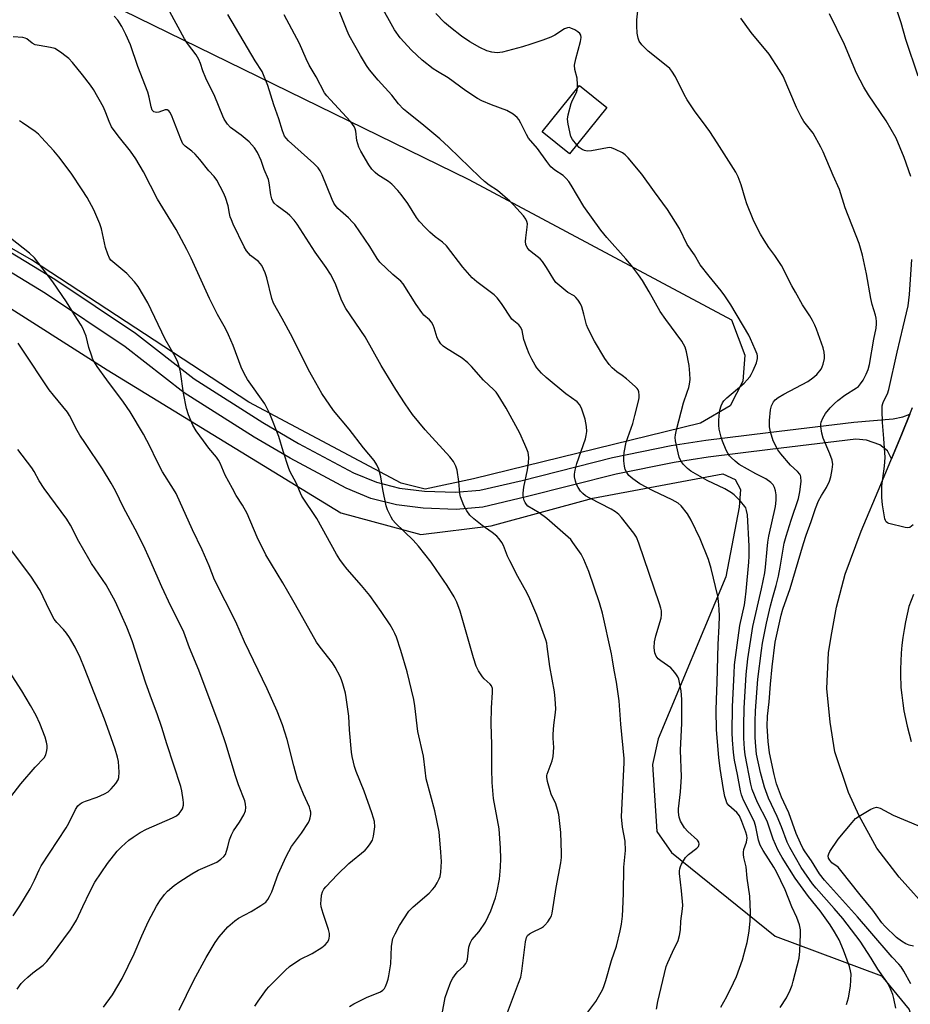
# Model space of a CAD drawing. Units: inches. Extents: x 1249770 to 1255770, y 581451 to 585451.
# Drawn here: x 1250081 to 1250376, y 582033 to 582359 of the extents above; entities that cross this region are included whole.
import ezdxf

# ---------------------------------------------------------------- set-up
doc = ezdxf.new("R2010")
doc.units = ezdxf.units.IN
doc.header["$MEASUREMENT"] = 0
for name, color, linetype in [('BLDG-Footprint', 5, 'Continuous'), ('NTRL-Pasture Land', 2, 'Continuous'), ('TRANS-Driveway', 251, 'Continuous'), ('TRANS-Road', 130, 'Continuous'), ('Undefined', 1, 'Continuous')]:
    doc.layers.add(name, color=color, linetype=linetype)

msp = doc.modelspace()

# ---------------------------------------------------------------- linework, layer by layer
at = {"layer": 'BLDG-Footprint', "elevation": 743.58}
msp.add_lwpolyline([(1250275.38, 582329.75), (1250262.97, 582314.38), (1250253.96, 582321.65), (1250266.38, 582337.03)], close=True, dxfattribs=at)
at = {"layer": 'NTRL-Pasture Land'}
for points in [[(1250095.16, 582371.82), (1250229.71, 582305.95), (1250316.71, 582259.51), (1250321.13, 582247.79), (1250320.38, 582239.21), (1250316.27, 582231), (1250306.37, 582225.32), (1250231.24, 582206.85), (1250215.24, 582203.42), (1250207.3, 582205.38), (1250156.8, 582232.23), (1250084.84, 582279.35), (1250059.76, 582293.69)], [(1250071.82, 582267.09), (1250109.89, 582242.98), (1250187.27, 582195.57), (1250213.74, 582188.42), (1250237.1, 582191.33), (1250270.77, 582200.41), (1250313.83, 582208.54), (1250317.9, 582206.64), (1250319.68, 582203.34), (1250319.19, 582197.42), (1250314.74, 582174.38), (1250292.39, 582120.85), (1250290.47, 582112.29), (1250291.91, 582090.08), (1250296.82, 582083.21), (1250331.1, 582055.48), (1250366.32, 582042.41), (1250375.45, 582031.18), (1250379.53, 582017.16)]]:
    msp.add_lwpolyline(points, dxfattribs=at)
at = {"layer": 'TRANS-Driveway'}
msp.add_lwpolyline([(1250075.32, 582283.43), (1250092.56, 582272.97), (1250119.25, 582255.08), (1250138.71, 582239.97), (1250161.5, 582225.46), (1250173.33, 582218.59), (1250191.48, 582208.83), (1250199.06, 582205.7), (1250206.74, 582203.78), (1250215.03, 582202.77), (1250225.29, 582202.41), (1250233.38, 582203.12), (1250247.33, 582206.35), (1250277.25, 582213.93), (1250296.71, 582217.83), (1250308.13, 582219.65), (1250328.81, 582222.23), (1250357.16, 582225.61), (1250370.26, 582226.71), (1250373.45, 582227.32), (1250375.7, 582228.28), (1250372.97, 582221.44), (1250369.65, 582213.51), (1250368.37, 582216.12), (1250365.74, 582218.09), (1250361.39, 582219.61), (1250357.83, 582219.99), (1250329.49, 582216.61), (1250308.93, 582214.05), (1250297.71, 582212.26), (1250278.5, 582208.42), (1250248.66, 582200.86), (1250234.27, 582197.52), (1250225.44, 582196.74), (1250214.59, 582197.12), (1250205.71, 582198.2), (1250197.28, 582200.31), (1250189.05, 582203.71), (1250170.57, 582213.65), (1250158.56, 582220.63), (1250135.45, 582235.33), (1250115.93, 582250.49), (1250089.52, 582268.2), (1250072.42, 582278.58)], dxfattribs=at)
at = {"layer": 'TRANS-Road'}
for points in [[(1250382.72, 582063.35), (1250372.17, 582075.06), (1250364.76, 582084.61), (1250358.95, 582095.28), (1250355.47, 582103), (1250350.94, 582116.47), (1250349.34, 582126.36), (1250348.21, 582137.48), (1250348.76, 582149.27), (1250349.71, 582154.7), (1250351.39, 582164.38), (1250354.31, 582175.34), (1250359.57, 582189.52), (1250366.09, 582205), (1250369.65, 582213.51), (1250372.97, 582221.44), (1250375.7, 582228.28), (1250376.56, 582230.45)], [(1250376.89, 582168.55), (1250375.44, 582164.64), (1250374.81, 582162.09), (1250374.27, 582159.53), (1250373.8, 582156.95), (1250373.41, 582154.36), (1250373.1, 582151.76), (1250372.87, 582149.14), (1250372.72, 582146.53), (1250372.64, 582143.91), (1250372.65, 582141.28), (1250372.74, 582138.66), (1250372.78, 582137.82), (1250373.03, 582135.22), (1250373.36, 582132.63), (1250373.76, 582130.05), (1250374.25, 582127.49), (1250374.81, 582124.94), (1250375.45, 582122.41), (1250376.17, 582119.9)]]:
    msp.add_lwpolyline(points, dxfattribs=at)
at = {"layer": 'Undefined'}
for points, elevation in [([(1250332.8, 582031.86), (1250334.89, 582035.06), (1250336.08, 582037.66), (1250336.71, 582039.25), (1250337.14, 582040.64), (1250339.05, 582048.26), (1250339.26, 582050.57), (1250339.49, 582056.11), (1250339.48, 582057.56), (1250339.14, 582059.24), (1250338.36, 582061.71), (1250336.66, 582065.23), (1250334.44, 582070.86), (1250331.53, 582076.81), (1250330.65, 582078.32), (1250327.13, 582083.79), (1250326.15, 582085.58), (1250325.58, 582087.26), (1250324.72, 582091.65), (1250324.27, 582093.25), (1250323.64, 582094.69), (1250320.63, 582100.51), (1250319.99, 582102.24), (1250319.66, 582103.62), (1250318.66, 582108.94), (1250317.67, 582113.69), (1250317.35, 582116.31), (1250317.01, 582120.44), (1250316.93, 582122.81), (1250317.04, 582131.47), (1250317.5, 582142.4), (1250317.71, 582145.34), (1250319.48, 582158.26), (1250320.95, 582165.16), (1250321.22, 582166.85), (1250321.55, 582169.67), (1250322.38, 582179.26), (1250322.47, 582181.29), (1250322.48, 582184.58), (1250321.97, 582194.99), (1250321.68, 582196.41), (1250321.39, 582197.21), (1250321.11, 582197.71), (1250319.63, 582199.48), (1250317.58, 582201.53), (1250316.65, 582202.18), (1250314.44, 582203.49), (1250308.65, 582206.3), (1250303.15, 582209.43), (1250302.07, 582210.31), (1250300.71, 582211.7), (1250299.94, 582212.82), (1250299.34, 582214.04), (1250298.96, 582215.42), (1250298.18, 582219.41), (1250298.05, 582220.55), (1250298.09, 582221.4), (1250298.46, 582223.12), (1250300.74, 582232), (1250302.02, 582235.49), (1250302.52, 582237.08), (1250302.74, 582238.15), (1250302.93, 582239.75), (1250302.88, 582241.75), (1250302.63, 582244.32), (1250301.76, 582248.91), (1250301.32, 582250.4), (1250300.81, 582251.46), (1250300.2, 582252.45), (1250294.89, 582259.61), (1250293.08, 582262.22), (1250289.43, 582268.76), (1250287.15, 582272.48), (1250285.83, 582274.38), (1250283.57, 582277.41), (1250281.7, 582279.7), (1250275.38, 582286.74), (1250273.38, 582289.11), (1250267.8, 582297.02), (1250263.62, 582304.02), (1250262.8, 582305.23), (1250261.88, 582306.29), (1250260.88, 582307.27), (1250258.21, 582309), (1250256.88, 582310.13), (1250255.47, 582311.92), (1250252.39, 582316.17), (1250249.48, 582319.57), (1250248.75, 582320.77), (1250246.95, 582324.6), (1250246.24, 582325.83), (1250245.74, 582326.49), (1250244.35, 582327.58), (1250242.29, 582328.79), (1250237.18, 582330.59), (1250234.04, 582331.97), (1250232.51, 582332.74), (1250228.64, 582335.24), (1250222.81, 582339.54), (1250219.3, 582341.61), (1250217.92, 582342.53), (1250214.25, 582345.38), (1250210.69, 582348.77), (1250206.94, 582352.78), (1250205.11, 582355.43), (1250200.25, 582364.19)], 742), ([(1250371.06, 582031.67), (1250370.42, 582034.87), (1250370.05, 582036.18), (1250369.55, 582037.52), (1250368.95, 582038.85), (1250368.15, 582040.36), (1250365.18, 582044.62), (1250362.92, 582048.25), (1250359.23, 582053.82), (1250353.52, 582061.34), (1250350.68, 582064.67), (1250344.71, 582071.35), (1250343.48, 582072.83), (1250339.7, 582078.27), (1250335.99, 582084.79), (1250335.12, 582086.61), (1250333.21, 582091.62), (1250331.78, 582095.05), (1250328.93, 582101.18), (1250327.64, 582104.76), (1250326.27, 582109.69), (1250325, 582115.76), (1250324.69, 582118.26), (1250324.56, 582121.28), (1250324.48, 582126.54), (1250324.62, 582130.08), (1250325.44, 582140.57), (1250326.55, 582150.07), (1250326.91, 582152.49), (1250328.26, 582159.11), (1250329.59, 582164.8), (1250330.33, 582167.66), (1250331.5, 582171.58), (1250332.23, 582174.68), (1250332.8, 582177.61), (1250334.11, 582185.55), (1250334.75, 582187.84), (1250336.46, 582193.2), (1250338.88, 582200.31), (1250339.31, 582202.57), (1250339.69, 582206.01), (1250339.66, 582207.46), (1250339.52, 582207.98), (1250339.28, 582208.45), (1250338.55, 582209.27), (1250336.24, 582211.39), (1250333.03, 582215.07), (1250332.06, 582216.47), (1250330.51, 582219.47), (1250329.55, 582222.44), (1250329.26, 582224.11), (1250329.26, 582226.15), (1250329.54, 582229.66), (1250329.97, 582231.04), (1250330.62, 582232.32), (1250331.18, 582232.99), (1250332.08, 582233.74), (1250334.02, 582234.92), (1250341.96, 582239.1), (1250343.65, 582240.23), (1250344.96, 582241.36), (1250346.31, 582243.2), (1250346.7, 582243.96), (1250346.99, 582244.76), (1250347.44, 582246.68), (1250347.46, 582247.56), (1250347.34, 582248.74), (1250346.98, 582250.17), (1250344.87, 582256.34), (1250344.3, 582257.7), (1250343.48, 582259.28), (1250342.63, 582260.75), (1250340.2, 582264.49), (1250337.81, 582268.64), (1250336.68, 582270.69), (1250333.25, 582277.41), (1250331.06, 582280.75), (1250329.08, 582283.41), (1250327.48, 582285.81), (1250326.28, 582287.79), (1250324.73, 582290.82), (1250323.89, 582292.66), (1250321.8, 582297.89), (1250321.23, 582299.58), (1250319.92, 582304.19), (1250318.91, 582306.77), (1250318.13, 582308.3), (1250311.9, 582318.11), (1250309.46, 582321.78), (1250308.27, 582323.47), (1250304.43, 582328.62), (1250301.98, 582332.24), (1250300.98, 582334.02), (1250298.17, 582339.86), (1250296.96, 582341.79), (1250296.25, 582342.66), (1250295.6, 582343.26), (1250289.06, 582348.37), (1250287, 582350.54), (1250286.14, 582351.72), (1250285.77, 582352.73), (1250285.47, 582354.33), (1250285.36, 582356.78), (1250285.36, 582358.77), (1250285.87, 582363.77)], 746), ([(1250242.47, 582030.2), (1250246.18, 582039.9), (1250246.87, 582041.96), (1250247.27, 582043.94), (1250248.46, 582053.63), (1250248.76, 582055.03), (1250249.15, 582055.73), (1250249.75, 582056.28), (1250250.76, 582056.86), (1250253.7, 582058.27), (1250254.45, 582058.72), (1250254.9, 582059.09), (1250255.84, 582060.22), (1250256.66, 582061.46), (1250257.02, 582062.25), (1250257.24, 582063.08), (1250258.64, 582071.61), (1250260.19, 582079.76), (1250260.39, 582081.53), (1250260.42, 582083), (1250260.17, 582089.77), (1250259.49, 582095.72), (1250259.07, 582097.38), (1250258.48, 582099.27), (1250257, 582102.48), (1250256.59, 582103.58), (1250255.79, 582106.69), (1250255.54, 582108.09), (1250255.54, 582108.65), (1250255.64, 582109.16), (1250257.29, 582113.56), (1250257.6, 582114.97), (1250257.81, 582117.93), (1250257.6, 582120.97), (1250257.61, 582122.39), (1250257.87, 582125.29), (1250258.42, 582129.56), (1250258.49, 582130.71), (1250258.31, 582133.99), (1250258.08, 582136.36), (1250256.55, 582144.71), (1250255.68, 582151.32), (1250255.48, 582152.41), (1250255.16, 582153.55), (1250252.19, 582161.78), (1250249.86, 582167.14), (1250248.97, 582168.96), (1250245.92, 582174.53), (1250243.29, 582179.73), (1250242.54, 582181.3), (1250241.12, 582184.78), (1250240.6, 582185.81), (1250239.74, 582187), (1250238.96, 582187.84), (1250237.45, 582189.04), (1250234.13, 582191.4), (1250231.37, 582193.63), (1250230.07, 582194.83), (1250229.02, 582196.21), (1250227.99, 582198.04), (1250226.94, 582200.93), (1250226.71, 582202.03), (1250226.36, 582206), (1250225.79, 582209.72), (1250225.41, 582211.09), (1250224.59, 582212.59), (1250223.37, 582214.17), (1250215.2, 582223.02), (1250211.06, 582228.19), (1250208.62, 582231.69), (1250205.56, 582236.38), (1250200.69, 582244.37), (1250195.36, 582253.84), (1250188.94, 582263.19), (1250187.68, 582265.77), (1250185.41, 582271.57), (1250183.9, 582274.57), (1250182.47, 582276.74), (1250178.84, 582281.9), (1250172.88, 582291.09), (1250171.8, 582292.49), (1250170.42, 582294), (1250169.54, 582294.75), (1250166.26, 582297.17), (1250165.27, 582298.12), (1250164.79, 582298.77), (1250164.47, 582299.5), (1250164.14, 582300.81), (1250163.56, 582304.84), (1250163.33, 582305.97), (1250161.89, 582309.2), (1250160.91, 582312.21), (1250159.71, 582314.9), (1250158.69, 582316.36), (1250156.94, 582318.4), (1250154.34, 582320.59), (1250150.79, 582323.14), (1250149.81, 582324.2), (1250148.65, 582325.86), (1250148.18, 582326.84), (1250145.59, 582333.43), (1250142.56, 582339.44), (1250141.64, 582341.83), (1250140.88, 582344.28), (1250140.27, 582345.62), (1250139.39, 582347.17), (1250136.55, 582350.95), (1250135.55, 582352.49), (1250130.62, 582361.45)], 734), ([(1250268.44, 582029.4), (1250271.75, 582033.85), (1250272.68, 582035.36), (1250273.93, 582037.73), (1250274.4, 582038.82), (1250275.09, 582040.78), (1250276.94, 582047.44), (1250278.58, 582052.18), (1250279.82, 582057.21), (1250280.22, 582059.48), (1250280.52, 582062.06), (1250280.67, 582064.38), (1250280.93, 582069.61), (1250281.07, 582078.28), (1250281.54, 582083.79), (1250281.46, 582086.9), (1250280.6, 582091.55), (1250280.27, 582095.03), (1250281.07, 582110.8), (1250281.12, 582112.89), (1250281.08, 582114.34), (1250280, 582125.67), (1250279.43, 582133.34), (1250278.6, 582139.57), (1250277.79, 582143.51), (1250277.28, 582146.96), (1250276.91, 582148.91), (1250273.9, 582162.39), (1250272.94, 582165.8), (1250269.4, 582176.14), (1250267.77, 582180.11), (1250266.86, 582181.91), (1250264.17, 582185.81), (1250263.44, 582186.73), (1250262.59, 582187.57), (1250255.55, 582193.72), (1250253, 582195.65), (1250249.28, 582197.85), (1250248.73, 582198.34), (1250248.31, 582198.98), (1250248, 582199.73), (1250247.78, 582200.53), (1250247.7, 582201.34), (1250247.72, 582202.16), (1250247.95, 582204.09), (1250249.13, 582209.83), (1250249.48, 582212.17), (1250249.53, 582213.89), (1250249.3, 582215.54), (1250248.93, 582216.62), (1250248.26, 582218.22), (1250246.53, 582221.92), (1250242.05, 582230.27), (1250239.42, 582234.53), (1250238.73, 582235.48), (1250237.94, 582236.36), (1250234.5, 582239.56), (1250230.59, 582244.04), (1250229.38, 582245.25), (1250227.46, 582246.8), (1250221.91, 582250.21), (1250221.21, 582250.75), (1250220.43, 582251.57), (1250219.59, 582252.72), (1250219.2, 582253.47), (1250218.19, 582256.88), (1250217.87, 582257.67), (1250217.34, 582258.65), (1250216.66, 582259.52), (1250214.84, 582261.02), (1250214.07, 582261.89), (1250212.25, 582264.6), (1250207.97, 582271.37), (1250207.18, 582272.23), (1250204.5, 582274.5), (1250200.26, 582278.54), (1250199.38, 582279.72), (1250196.9, 582283.69), (1250191.91, 582290.98), (1250191.17, 582291.83), (1250189.79, 582293.19), (1250186.32, 582296.3), (1250185.38, 582297.41), (1250184.97, 582298.11), (1250184.42, 582299.3), (1250181.17, 582307.47), (1250180.48, 582308.77), (1250179.83, 582309.75), (1250178.4, 582311.23), (1250170.02, 582318.72), (1250169.2, 582319.55), (1250168.69, 582320.27), (1250167.95, 582322.06), (1250166.82, 582325.97), (1250165.07, 582330.59), (1250163.11, 582337.02), (1250161.21, 582341.7), (1250158.95, 582345.2), (1250149.93, 582360.51)], 736), ([(1250291.79, 582031.35), (1250292.31, 582033.87), (1250295.07, 582045.44), (1250295.58, 582046.79), (1250297.12, 582050.19), (1250299.06, 582054.04), (1250299.49, 582055.67), (1250299.75, 582057.64), (1250299.89, 582060.42), (1250300.47, 582064.53), (1250300.55, 582065.71), (1250300.16, 582070.45), (1250299.46, 582076.23), (1250299.43, 582077.08), (1250299.51, 582077.77), (1250299.76, 582078.5), (1250300.14, 582079.28), (1250301.49, 582081.53), (1250302.47, 582082.51), (1250305.18, 582084.6), (1250305.71, 582085.21), (1250305.97, 582085.9), (1250305.87, 582086.64), (1250305.45, 582087.3), (1250302.26, 582090.11), (1250301.14, 582091.37), (1250299.81, 582093.59), (1250299.38, 582094.9), (1250299.16, 582096.53), (1250299.16, 582097.67), (1250299.81, 582103.29), (1250300.12, 582108.27), (1250299.77, 582117.06), (1250300.18, 582126.02), (1250300.27, 582130.12), (1250300.23, 582133.79), (1250300, 582136.66), (1250299.6, 582138.92), (1250299.2, 582140.58), (1250298.88, 582141.36), (1250298.27, 582142.32), (1250297.4, 582143.45), (1250296.6, 582144.27), (1250293.28, 582146.57), (1250292.38, 582147.28), (1250291.69, 582148.19), (1250291.23, 582149.26), (1250291.05, 582150.93), (1250291.17, 582152.92), (1250291.61, 582154.91), (1250293.36, 582160.7), (1250293.52, 582161.81), (1250293.46, 582163.19), (1250293.29, 582164.03), (1250292.85, 582165.43), (1250285.93, 582185.6), (1250285.19, 582187.49), (1250284.38, 582188.91), (1250280.29, 582194.02), (1250279.32, 582195.06), (1250278.27, 582195.92), (1250276.77, 582196.82), (1250269.72, 582200.4), (1250268.3, 582201.27), (1250267.44, 582201.95), (1250266.69, 582202.79), (1250265.86, 582203.93), (1250265.32, 582204.93), (1250264.97, 582206.04), (1250264.69, 582207.48), (1250264.68, 582208.34), (1250264.87, 582209.74), (1250265.49, 582211.96), (1250268.32, 582220.14), (1250268.57, 582221.19), (1250268.74, 582222.53), (1250268.66, 582224.18), (1250268.23, 582226.65), (1250267.01, 582230.21), (1250266.39, 582231.48), (1250265.52, 582232.38), (1250261.81, 582234.98), (1250255.28, 582240.4), (1250253.8, 582241.81), (1250252.23, 582243.54), (1250251.6, 582244.48), (1250250.54, 582246.47), (1250249.66, 582248.26), (1250248.84, 582250.16), (1250247.93, 582252.96), (1250247.33, 582255.98), (1250246.92, 582256.96), (1250246.26, 582257.79), (1250244.54, 582259.11), (1250243.95, 582259.72), (1250240.53, 582264.85), (1250239.1, 582266.76), (1250238.04, 582267.76), (1250232.33, 582272.06), (1250230.76, 582273.41), (1250227.68, 582276.91), (1250222.25, 582283.99), (1250220.92, 582285.19), (1250218.57, 582286.95), (1250216.77, 582288.48), (1250215.3, 582289.9), (1250213.31, 582292.01), (1250212.32, 582293.39), (1250209.51, 582297.98), (1250207.29, 582300.98), (1250206.18, 582302.3), (1250204.15, 582304.34), (1250203.07, 582305.3), (1250199.55, 582307.5), (1250198.64, 582308.19), (1250197.57, 582309.37), (1250196.62, 582310.8), (1250193.88, 582315.25), (1250193.24, 582316.57), (1250192.58, 582318.85), (1250192.25, 582321.93), (1250192.03, 582322.7), (1250191.71, 582323.41), (1250191.16, 582324.28), (1250190.47, 582325.12), (1250183.83, 582332.31), (1250182.65, 582333.64), (1250181.94, 582334.57), (1250179.18, 582339.91), (1250176.83, 582343.72), (1250175.82, 582345.87), (1250173.62, 582350.92), (1250168.52, 582360.46)], 738), ([(1250313.1, 582031.96), (1250315.15, 582035.47), (1250317.38, 582039.99), (1250318.28, 582042.16), (1250320.32, 582047.63), (1250321.36, 582051.36), (1250321.84, 582053.38), (1250322.5, 582057.17), (1250322.88, 582060.59), (1250322.97, 582063.35), (1250322.7, 582068.74), (1250321.82, 582074.66), (1250321.53, 582078.45), (1250320.74, 582081.49), (1250320.6, 582082.55), (1250320.62, 582083.33), (1250320.77, 582084.14), (1250321.59, 582086.57), (1250321.8, 582087.38), (1250321.85, 582087.95), (1250321.75, 582088.79), (1250321.43, 582089.89), (1250320.11, 582093.44), (1250319.27, 582095.27), (1250318.4, 582096.4), (1250315.82, 582098.73), (1250315.17, 582099.64), (1250314.85, 582100.39), (1250314.49, 582101.74), (1250314.05, 582104.01), (1250312.97, 582110.99), (1250312.5, 582114.59), (1250311.71, 582123.79), (1250311.61, 582130.32), (1250311.67, 582133.66), (1250311.94, 582139.58), (1250312.24, 582152.01), (1250312.62, 582158.22), (1250312.66, 582161.44), (1250312.59, 582163.75), (1250312.39, 582166.35), (1250312.11, 582168.07), (1250309.94, 582177.18), (1250309.08, 582180.19), (1250306.33, 582187.02), (1250303.29, 582193.22), (1250302.14, 582195.23), (1250300.03, 582197.94), (1250298.96, 582198.83), (1250297.01, 582199.95), (1250290.68, 582202.84), (1250286.26, 582205.16), (1250283.99, 582206.87), (1250282.72, 582207.99), (1250282.02, 582208.91), (1250281.49, 582209.94), (1250281.21, 582211.05), (1250281.04, 582212.76), (1250280.99, 582214.19), (1250281.12, 582215.62), (1250281.78, 582218.95), (1250283.95, 582225.13), (1250284.69, 582227.78), (1250285.84, 582232.53), (1250286.07, 582233.67), (1250286.12, 582234.52), (1250285.98, 582235.6), (1250285.71, 582236.35), (1250285.39, 582236.8), (1250284.78, 582237.43), (1250281.87, 582239.95), (1250280.49, 582241.06), (1250278.7, 582242.29), (1250277.12, 582243.59), (1250276.19, 582244.64), (1250274.71, 582246.67), (1250271.31, 582252.4), (1250269.19, 582256.48), (1250268.69, 582257.8), (1250267.81, 582261.35), (1250267.09, 582263.77), (1250266.67, 582264.8), (1250265.89, 582265.97), (1250265.17, 582266.84), (1250264.56, 582267.41), (1250262.51, 582268.56), (1250261.8, 582269.04), (1250259.78, 582270.7), (1250258.5, 582271.87), (1250257.8, 582272.77), (1250255.41, 582276.83), (1250254.09, 582278.81), (1250253.27, 582279.63), (1250250.28, 582281.97), (1250249.69, 582282.58), (1250249.03, 582283.45), (1250248.59, 582284.41), (1250248.47, 582285.45), (1250248.55, 582286.59), (1250249.06, 582290.1), (1250249.08, 582291.25), (1250248.9, 582292.03), (1250248.6, 582292.77), (1250247.8, 582293.92), (1250244.53, 582297.56), (1250243.27, 582298.78), (1250239.23, 582302.26), (1250236.46, 582304), (1250234.87, 582305.29), (1250233.35, 582306.67), (1250223.04, 582316.63), (1250220.07, 582319.33), (1250214.76, 582323.79), (1250209.12, 582328.29), (1250208.03, 582329.25), (1250206.43, 582330.97), (1250204.18, 582333.79), (1250199.69, 582338.82), (1250196.84, 582342.26), (1250195.78, 582343.68), (1250193.82, 582346.94), (1250190.08, 582353.55), (1250189.37, 582355.14), (1250186.74, 582361.69)], 740), ([(1250265.69, 582336.18), (1250265.72, 582337.41), (1250265.57, 582339.43), (1250264.79, 582342.34), (1250264.7, 582343.72), (1250265.07, 582345.85), (1250266.66, 582351.57), (1250266.86, 582352.96), (1250266.76, 582353.64), (1250266.43, 582354.26), (1250265.78, 582354.8), (1250264.76, 582355.41), (1250263.43, 582356.05), (1250262.9, 582356.19), (1250262.38, 582356.17), (1250261.37, 582355.75), (1250258.13, 582353.69), (1250256.85, 582353.04), (1250254.19, 582352), (1250250.24, 582350.69), (1250247.43, 582349.83), (1250240.87, 582348.11), (1250239.04, 582347.89), (1250237.35, 582348.04), (1250235.68, 582348.47), (1250233.37, 582349.59), (1250229.98, 582351.52), (1250227.3, 582353.33), (1250223.64, 582356.22), (1250221.66, 582357.92), (1250218.79, 582360.86)], 744), ([(1250376.04, 582306.89), (1250373.85, 582313.21), (1250371.18, 582319.63), (1250367.93, 582325.34), (1250362.03, 582333.96), (1250360.51, 582336.46), (1250358.08, 582341.15), (1250354.06, 582350.57), (1250349.1, 582360.73)], 750), ([(1250378.45, 582340.09), (1250374.41, 582352.21), (1250372.85, 582357.76), (1250371.53, 582361.71)], 752), ([(1250220.05, 582025.58), (1250221.85, 582035.2), (1250222.48, 582037.12), (1250223.7, 582040.39), (1250224.37, 582041.62), (1250225.5, 582043.17), (1250226.06, 582043.78), (1250227.96, 582045.46), (1250228.73, 582046.47), (1250229.03, 582047.15), (1250229.21, 582047.89), (1250229.72, 582051.86), (1250230.08, 582053.18), (1250230.73, 582054.23), (1250233.15, 582056.98), (1250235.16, 582060.17), (1250236.97, 582063.86), (1250238.52, 582068.17), (1250239.1, 582070.43), (1250239.81, 582074.31), (1250240.22, 582078.36), (1250240.26, 582081.16), (1250240.16, 582084.57), (1250239.75, 582090.99), (1250237.85, 582101.06), (1250237.45, 582106.34), (1250237.31, 582110.72), (1250237.31, 582118.89), (1250237.06, 582125.78), (1250237.17, 582131.09), (1250237.58, 582136.12), (1250237.47, 582137.46), (1250237.15, 582138.38), (1250236.76, 582138.9), (1250234.74, 582140.62), (1250234.16, 582141.28), (1250232.89, 582143.27), (1250232.08, 582144.83), (1250231.18, 582147.58), (1250226.79, 582163.04), (1250225.67, 582165.98), (1250224.82, 582167.8), (1250222.54, 582171.56), (1250218.89, 582176.88), (1250217.19, 582179.23), (1250213.02, 582184.54), (1250211.3, 582186.52), (1250205.4, 582192.19), (1250204.57, 582193.19), (1250203.97, 582194.15), (1250202.76, 582196.54), (1250202.26, 582197.92), (1250201.19, 582203.37), (1250200.56, 582207.56), (1250199.86, 582210), (1250199.23, 582211.53), (1250198.32, 582212.89), (1250194.83, 582217.12), (1250190.08, 582223.24), (1250184.83, 582229.51), (1250180.99, 582235.1), (1250177.98, 582240.37), (1250176.59, 582242.95), (1250171.34, 582253.65), (1250167.92, 582259.97), (1250165, 582265.01), (1250164.45, 582266.59), (1250162.83, 582273.39), (1250162.2, 582275.02), (1250161.09, 582277.43), (1250160.64, 582278.17), (1250160.09, 582278.79), (1250157.44, 582280.76), (1250156.7, 582281.51), (1250156.05, 582282.35), (1250155.33, 582283.65), (1250151.66, 582291.17), (1250151.04, 582292.52), (1250150.66, 582293.6), (1250150.4, 582294.67), (1250149.99, 582297.16), (1250149.11, 582299.94), (1250148.43, 582301.51), (1250146.22, 582305.74), (1250145.4, 582306.95), (1250143.55, 582308.79), (1250140.61, 582312.51), (1250139.04, 582314.3), (1250137.98, 582315.32), (1250135.76, 582316.91), (1250135.03, 582317.7), (1250134.29, 582319.25), (1250131.19, 582327.18), (1250130.69, 582328.2), (1250130.38, 582328.63), (1250129.81, 582329), (1250129.12, 582329.02), (1250127.03, 582328.18), (1250126.28, 582328.07), (1250125.41, 582328.36), (1250125.05, 582328.64), (1250124.84, 582328.92), (1250124.46, 582329.97), (1250123.82, 582333.2), (1250123.36, 582334.79), (1250120.09, 582343.28), (1250117.68, 582350.45), (1250116.11, 582353.95), (1250114.78, 582356.51), (1250113.4, 582358.62), (1250112.22, 582359.94)], 732), ([(1250376.02, 582039.76), (1250373.75, 582043.93), (1250372.81, 582045.35), (1250372.1, 582046.2), (1250369.85, 582048.58), (1250362.43, 582057.11), (1250358.36, 582061.94), (1250347.43, 582074), (1250345.85, 582076.08), (1250343.14, 582080.41), (1250341.06, 582083.45), (1250340.33, 582084.66), (1250339.53, 582086.22), (1250338.1, 582089.43), (1250335.62, 582096.31), (1250334.8, 582098.21), (1250333.23, 582101.52), (1250331.54, 582105.9), (1250330.76, 582109.02), (1250329.27, 582116.17), (1250328.78, 582119.92), (1250328.54, 582123.31), (1250328.5, 582125.04), (1250328.62, 582128.29), (1250329.13, 582133.02), (1250329.55, 582138.91), (1250330.16, 582144.62), (1250331.18, 582152.76), (1250333.09, 582161.74), (1250333.66, 582163.69), (1250336.1, 582170.51), (1250340.47, 582185.4), (1250341.36, 582188.19), (1250343.03, 582192.69), (1250344.5, 582196.98), (1250345.5, 582199.58), (1250346.45, 582201.38), (1250348.14, 582204.02), (1250349.14, 582206.13), (1250349.53, 582207.48), (1250350.04, 582209.95), (1250350.19, 582211.66), (1250350.14, 582212.24), (1250349.96, 582213.03), (1250349.2, 582215.11), (1250347.08, 582220.32), (1250346.57, 582221.97), (1250346.21, 582224.19), (1250346.23, 582224.94), (1250346.37, 582225.64), (1250346.93, 582226.97), (1250347.83, 582228.47), (1250349.35, 582230.3), (1250350.76, 582231.82), (1250351.88, 582232.77), (1250354.21, 582234.55), (1250358.07, 582236.96), (1250358.69, 582237.46), (1250359.44, 582238.24), (1250360.31, 582239.48), (1250361.32, 582241.52), (1250361.91, 582243.08), (1250362.32, 582244.69), (1250363.79, 582253.1), (1250364.53, 582256.75), (1250364.71, 582258.13), (1250364.72, 582258.94), (1250364.62, 582260), (1250364.41, 582260.99), (1250363.28, 582264.51), (1250362.81, 582266.48), (1250361.38, 582274.72), (1250360.09, 582280.85), (1250358.95, 582284.77), (1250354.33, 582296.54), (1250352.4, 582302.58), (1250350.29, 582307.19), (1250347.06, 582315.09), (1250346.27, 582316.65), (1250343.68, 582321.25), (1250340.65, 582325.14), (1250339.75, 582326.62), (1250338.16, 582329.72), (1250333.73, 582340.07), (1250332.52, 582342.11), (1250329.1, 582347.36), (1250323.22, 582354.62), (1250319.81, 582359.29)], 748), ([(1250190.17, 582032.22), (1250191.66, 582033.08), (1250195.78, 582035.18), (1250200.47, 582037.12), (1250201.18, 582037.57), (1250201.72, 582038.14), (1250202.12, 582038.85), (1250202.53, 582039.88), (1250202.97, 582041.21), (1250203.23, 582042.33), (1250203.83, 582046.37), (1250204.12, 582052.05), (1250204.26, 582053.53), (1250204.56, 582054.67), (1250205.25, 582056.21), (1250206.74, 582058.99), (1250209.84, 582063.72), (1250211.2, 582065.19), (1250216.51, 582069.7), (1250217.71, 582070.89), (1250218.4, 582071.81), (1250219.15, 582073.1), (1250219.83, 582074.43), (1250220.15, 582075.25), (1250220.4, 582076.7), (1250220.62, 582080.24), (1250220.44, 582083.27), (1250219.83, 582090), (1250218.47, 582096.97), (1250215.6, 582107.59), (1250215.19, 582110.41), (1250214.65, 582115.07), (1250212.81, 582123.27), (1250211.79, 582131.77), (1250211.47, 582133.82), (1250209.23, 582142.99), (1250207.18, 582150.06), (1250205.7, 582154.4), (1250205.17, 582155.7), (1250204.64, 582156.74), (1250203.6, 582158.5), (1250200.7, 582162.91), (1250196.92, 582168.21), (1250194.09, 582171.6), (1250189.45, 582176.92), (1250188.17, 582178.51), (1250186.98, 582180.19), (1250185.89, 582181.94), (1250179.35, 582193.72), (1250174.43, 582201.11), (1250173.92, 582202.13), (1250172.54, 582205.58), (1250170.57, 582209.19), (1250170.08, 582210.25), (1250168.19, 582216.03), (1250166.82, 582220.82), (1250163.84, 582228.31), (1250162.1, 582231.62), (1250156.44, 582239.71), (1250155.25, 582241.69), (1250154.34, 582243.78), (1250151.68, 582250.94), (1250150.11, 582254.48), (1250149.06, 582256.61), (1250146.45, 582261.24), (1250143.78, 582266.48), (1250137.74, 582279.86), (1250136.33, 582282.77), (1250132.73, 582289.33), (1250126.62, 582299.41), (1250121.91, 582308.45), (1250119.46, 582312.71), (1250117.65, 582315.33), (1250113.99, 582319.8), (1250112.19, 582322.14), (1250111.36, 582323.36), (1250110.54, 582325.07), (1250109.46, 582327.96), (1250108.66, 582329.84), (1250105.36, 582335.72), (1250104.38, 582337.15), (1250101.73, 582340.53), (1250098.41, 582344.65), (1250097.24, 582345.95), (1250096.35, 582346.68), (1250094.47, 582348.03), (1250092.54, 582349.25), (1250091.18, 582349.66), (1250087.43, 582350.22), (1250086.05, 582350.52), (1250085.11, 582350.99), (1250083.28, 582352.47), (1250082.8, 582352.7), (1250081.99, 582352.89), (1250078.82, 582353.18)], 730), ([(1250265.4, 582317.39), (1250264.01, 582319.11), (1250263.51, 582320.14), (1250262.56, 582324.18), (1250262.34, 582325.92), (1250262.56, 582327.36), (1250263.56, 582331.09), (1250264.01, 582332.17), (1250265.29, 582334.69), (1250265.56, 582335.44), (1250265.69, 582336.18)], 744), ([(1250158.84, 582032.31), (1250159.91, 582034.03), (1250162.74, 582037.81), (1250163.5, 582038.72), (1250164.75, 582040.01), (1250169.01, 582044.23), (1250170.35, 582045.4), (1250173.69, 582047.72), (1250177.78, 582049.78), (1250181.01, 582051.72), (1250182.15, 582052.58), (1250182.87, 582053.49), (1250183.28, 582054.25), (1250183.47, 582054.79), (1250183.57, 582055.54), (1250183.54, 582056.32), (1250183.25, 582057.68), (1250181.44, 582062.97), (1250180.83, 582065.22), (1250180.72, 582066.25), (1250180.75, 582067.38), (1250180.94, 582069.07), (1250181.21, 582070.13), (1250181.67, 582071.03), (1250182.3, 582071.86), (1250186.17, 582075.88), (1250189.91, 582079.51), (1250195.32, 582083.98), (1250196.12, 582084.84), (1250197.03, 582086.01), (1250197.78, 582087.25), (1250198.14, 582088.6), (1250198.55, 582091.72), (1250198.4, 582093.45), (1250198.16, 582094.59), (1250197.61, 582096.27), (1250195.04, 582103.46), (1250192.43, 582109.99), (1250191.86, 582111.69), (1250191.51, 582113.03), (1250191.09, 582114.94), (1250190.87, 582116.37), (1250190.21, 582123.79), (1250189.9, 582128.26), (1250189.08, 582134.48), (1250188.8, 582135.93), (1250187.95, 582139), (1250187.51, 582140.38), (1250187.06, 582141.44), (1250185.46, 582144.51), (1250184.59, 582146), (1250180.46, 582151.09), (1250179.28, 582152.82), (1250173.67, 582162.56), (1250171.37, 582166.74), (1250168.11, 582172.42), (1250162.51, 582181.75), (1250159.58, 582187.5), (1250156.27, 582195.34), (1250154.7, 582198.18), (1250152.67, 582201.33), (1250151.39, 582203.64), (1250149.05, 582208.06), (1250147.29, 582212.05), (1250146.78, 582213.06), (1250146.14, 582213.98), (1250143.63, 582216.96), (1250141.77, 582219.38), (1250139.41, 582222.69), (1250138.26, 582224.61), (1250136.86, 582228), (1250136.2, 582230.17), (1250135.24, 582235.25), (1250134.16, 582242.27), (1250133.75, 582244.01), (1250133.32, 582245.43), (1250132.43, 582247.31), (1250129.16, 582253.12), (1250123.42, 582265.07), (1250120.19, 582270.46), (1250118.96, 582272.09), (1250116.42, 582274.85), (1250111.8, 582278.66), (1250111.17, 582279.26), (1250110.67, 582279.89), (1250110.1, 582281.2), (1250109.4, 582283.44), (1250108.01, 582289.55), (1250107.5, 582291.25), (1250105.53, 582295.85), (1250103.28, 582299.94), (1250101.69, 582302.51), (1250097.96, 582308), (1250093.97, 582313.39), (1250092.25, 582315.42), (1250088.23, 582319.82), (1250087.18, 582320.87), (1250086.03, 582321.79), (1250081.93, 582324.71), (1250080.94, 582325.34)], 728), ([(1250354.76, 582032.89), (1250355.45, 582035.1), (1250356.04, 582038.92), (1250356.27, 582042.9), (1250356.13, 582044.04), (1250355.77, 582045.44), (1250353.78, 582050.9), (1250352.29, 582054.23), (1250350.79, 582056.97), (1250349.33, 582059.26), (1250345.98, 582063.86), (1250342.17, 582068.63), (1250337.72, 582074.71), (1250333.43, 582081.55), (1250332.02, 582084.11), (1250330.5, 582087.56), (1250328.46, 582093.54), (1250325.26, 582099.76), (1250323.53, 582104.04), (1250323.06, 582105.85), (1250321.16, 582115.47), (1250320.95, 582117.48), (1250320.79, 582121), (1250320.75, 582125.09), (1250320.86, 582130.93), (1250321.56, 582142.04), (1250322.13, 582147.3), (1250323.76, 582158), (1250326.61, 582170.46), (1250327.72, 582175.77), (1250327.96, 582177.63), (1250328.43, 582183.52), (1250328.72, 582185.87), (1250329.07, 582187.92), (1250331.19, 582197.68), (1250331.42, 582199.74), (1250331.45, 582201.53), (1250331.26, 582202.89), (1250330.96, 582203.94), (1250330.44, 582204.89), (1250329.69, 582205.69), (1250328.06, 582206.82), (1250324.71, 582208.55), (1250319.23, 582211.61), (1250317.83, 582212.67), (1250316.55, 582213.86), (1250315.97, 582214.51), (1250315.44, 582215.32), (1250314.94, 582216.35), (1250313.71, 582219.27), (1250313.24, 582220.6), (1250312.6, 582223.27), (1250312.48, 582224.65), (1250312.47, 582226.04), (1250312.6, 582227.84), (1250312.83, 582229.62), (1250313.21, 582231.01), (1250313.66, 582232.04), (1250314.13, 582232.69), (1250315.08, 582233.65), (1250318.69, 582236.59), (1250320.89, 582238.55), (1250321.91, 582239.57), (1250322.78, 582240.65), (1250323.23, 582241.37), (1250323.86, 582242.66), (1250324.96, 582245.29), (1250325.23, 582246.67), (1250325.23, 582247.52), (1250325.13, 582248.07), (1250324.53, 582249.71), (1250323, 582253.2), (1250322.39, 582254.42), (1250316.44, 582264.45), (1250314.46, 582267.41), (1250313.27, 582269.03), (1250309.23, 582273.93), (1250306.3, 582277.72), (1250304.4, 582281.01), (1250302, 582284.45), (1250299.45, 582289.67), (1250295.52, 582295.95), (1250291.13, 582301.82), (1250286.96, 582307.68), (1250282.49, 582313.04), (1250281.51, 582314.1), (1250280.61, 582314.78), (1250278.28, 582315.87), (1250276.94, 582316.35), (1250276.4, 582316.46), (1250275.56, 582316.44), (1250270.28, 582315.44), (1250268.82, 582315.32), (1250267.98, 582315.49), (1250267.21, 582315.85), (1250266.27, 582316.52), (1250265.4, 582317.39)], 744), ([(1250133.71, 582031.03), (1250138.67, 582040.97), (1250142.67, 582048.42), (1250145.67, 582053.37), (1250146.98, 582055.27), (1250149.85, 582058.58), (1250152.24, 582060.6), (1250153.42, 582061.41), (1250157.58, 582063.62), (1250160.76, 582065.61), (1250162.41, 582066.75), (1250163.16, 582067.58), (1250163.73, 582068.58), (1250164.49, 582070.16), (1250166.52, 582076.06), (1250169.18, 582081.89), (1250171.01, 582085.14), (1250174.24, 582089.55), (1250176.57, 582093.15), (1250176.94, 582093.91), (1250177.16, 582094.68), (1250177.32, 582095.75), (1250177.33, 582096.55), (1250177.17, 582097.35), (1250176.88, 582098.18), (1250174.94, 582102.51), (1250173, 582107.39), (1250171.72, 582111.86), (1250169.48, 582120.55), (1250167.95, 582125.46), (1250166.25, 582129.94), (1250162.86, 582137.4), (1250155.45, 582152.91), (1250152.52, 582159.52), (1250145.47, 582173.39), (1250143.68, 582178.04), (1250141.43, 582183.35), (1250138.23, 582190), (1250132.73, 582201.97), (1250131.89, 582203.44), (1250128.21, 582209.18), (1250126.26, 582213), (1250124.18, 582217.4), (1250121.97, 582221.66), (1250117.49, 582229.03), (1250115.33, 582232.21), (1250109.81, 582239.6), (1250106.59, 582244.04), (1250105.69, 582245.44), (1250105.23, 582246.4), (1250104.72, 582247.78), (1250103.9, 582250.3), (1250102.93, 582254.05), (1250101.9, 582256.7), (1250101.34, 582257.71), (1250099.11, 582261.12), (1250096.44, 582265.48), (1250091.97, 582272.05), (1250085.82, 582280.01), (1250084.22, 582281.58), (1250077.93, 582286.5)], 726), ([(1250376.87, 582191.58), (1250375.74, 582190.78), (1250374.98, 582190.65), (1250374.16, 582190.75), (1250368.81, 582192.1), (1250368.32, 582192.31), (1250367.92, 582192.6), (1250367.65, 582193.04), (1250367.47, 582193.56), (1250366.65, 582198.26), (1250366.44, 582200.64), (1250366.48, 582204.49), (1250367.37, 582211.08), (1250367.53, 582213.95), (1250367.14, 582220.21), (1250366.63, 582225.44), (1250366.53, 582229.56), (1250366.59, 582231.01), (1250366.73, 582231.77), (1250366.97, 582232.45), (1250368.28, 582235), (1250368.76, 582236.45), (1250371.48, 582248.76), (1250373.54, 582257.17), (1250375.14, 582264.13), (1250375.61, 582267.88), (1250376.43, 582279.48)], 750), ([(1250108.7, 582031.96), (1250111.7, 582036.03), (1250114.93, 582041.45), (1250118.85, 582049.63), (1250121.41, 582055.57), (1250123.61, 582060.44), (1250126.26, 582065.42), (1250127.34, 582067.19), (1250128.95, 582069.28), (1250129.92, 582070.37), (1250132.12, 582072.26), (1250133.99, 582073.63), (1250137.99, 582076.13), (1250140.03, 582077.31), (1250146.23, 582080.03), (1250147.6, 582080.94), (1250148.61, 582081.83), (1250149.06, 582082.52), (1250149.49, 582083.6), (1250149.91, 582085.02), (1250150.46, 582087.36), (1250151.1, 582089.03), (1250151.79, 582090.32), (1250153.74, 582093.18), (1250155.22, 582095.69), (1250155.77, 582096.99), (1250155.86, 582098.09), (1250155.77, 582099.22), (1250155.52, 582100.31), (1250153.46, 582105.58), (1250152.39, 582108.56), (1250149.17, 582119.14), (1250147.38, 582124.61), (1250140.26, 582143.51), (1250137.14, 582150.92), (1250135.26, 582156.05), (1250134.42, 582157.96), (1250131, 582164.76), (1250128.01, 582171.07), (1250124.09, 582180.16), (1250121.9, 582184.83), (1250119.18, 582190.23), (1250115.37, 582197.32), (1250112.65, 582202.88), (1250111.27, 582205.45), (1250108.4, 582210.14), (1250102.7, 582218.52), (1250100.88, 582221.34), (1250100.04, 582222.81), (1250097.47, 582227.81), (1250096.8, 582228.88), (1250092.13, 582234.5), (1250090.74, 582236.28), (1250081.81, 582249.79), (1250080.45, 582251.71)], 724), ([(1250080.07, 582037.94), (1250081.45, 582039.81), (1250082.39, 582040.84), (1250083.62, 582041.97), (1250085.32, 582043.38), (1250088.69, 582045.94), (1250089.96, 582047.15), (1250091.51, 582049.11), (1250097.74, 582057.63), (1250098.89, 582059.31), (1250099.72, 582060.75), (1250101.82, 582065.33), (1250104.15, 582070.11), (1250105.88, 582073.36), (1250110.02, 582079.56), (1250113.26, 582083.59), (1250114.71, 582085.07), (1250117.13, 582087.28), (1250118.51, 582088.29), (1250120.89, 582089.84), (1250122.97, 582090.88), (1250131.57, 582094.64), (1250132.83, 582095.35), (1250133.71, 582096.09), (1250134.47, 582096.93), (1250134.83, 582097.63), (1250135.15, 582098.9), (1250135.2, 582099.72), (1250135.12, 582100.61), (1250134.66, 582103.56), (1250134.34, 582105.02), (1250129.71, 582119.16), (1250128.07, 582124.56), (1250126.48, 582129.02), (1250124.57, 582133.99), (1250122.72, 582139.24), (1250118.2, 582153.22), (1250116.43, 582157.76), (1250112.64, 582166.12), (1250109.61, 582171.77), (1250104.73, 582178.88), (1250103.8, 582180.36), (1250100.52, 582186.16), (1250097.73, 582191.52), (1250096.53, 582193.51), (1250089.06, 582203.69), (1250087.43, 582206.19), (1250085.73, 582209.23), (1250084.96, 582210.45), (1250080.32, 582216.51)], 722), ([(1250078.76, 582062.18), (1250080.98, 582065.49), (1250084.42, 582071.12), (1250085.85, 582074.06), (1250087.37, 582077.48), (1250088.04, 582078.74), (1250096.33, 582091.39), (1250097.18, 582092.92), (1250099.44, 582097.41), (1250100.21, 582098.6), (1250100.94, 582099.32), (1250101.61, 582099.75), (1250102.7, 582100.17), (1250106.64, 582101.44), (1250109.01, 582102.55), (1250110.22, 582103.29), (1250111.3, 582104.22), (1250112.82, 582106.01), (1250113.61, 582107.21), (1250113.83, 582108.01), (1250113.86, 582109.77), (1250113.66, 582113.33), (1250113.35, 582114.77), (1250112.56, 582117.33), (1250110.6, 582122.96), (1250108.99, 582127.32), (1250102.4, 582144.21), (1250100.93, 582147.76), (1250099.3, 582151.12), (1250097.42, 582154.34), (1250096.49, 582155.77), (1250095.44, 582156.99), (1250093.25, 582159.26), (1250092.39, 582160.39), (1250090.77, 582163.43), (1250087.69, 582169.84), (1250084.59, 582174.65), (1250077.6, 582183.98)], 720), ([(1250078.06, 582101.62), (1250081.31, 582105.91), (1250086.11, 582111.43), (1250089.04, 582114.55), (1250089.59, 582115.54), (1250089.95, 582116.91), (1250090.06, 582117.76), (1250090.03, 582118.6), (1250089.84, 582119.71), (1250089.42, 582121.37), (1250087.62, 582125.89), (1250086.36, 582128.52), (1250084.52, 582131.88), (1250081.68, 582136.7), (1250077.45, 582143.22)], 718), ([(1250376.91, 582052.13), (1250375.5, 582052.48), (1250374.43, 582052.91), (1250372.94, 582053.85), (1250371.28, 582055.08), (1250367.4, 582058.76), (1250366.42, 582059.93), (1250364.62, 582062.57), (1250363.46, 582064.14), (1250359.31, 582069.21), (1250352.93, 582077.26), (1250351.95, 582078.32), (1250349.94, 582079.81), (1250349.21, 582080.63), (1250348.84, 582081.34), (1250348.71, 582082.09), (1250348.85, 582082.73), (1250349.22, 582083.49), (1250352.04, 582087.61), (1250356.59, 582093.08), (1250357.78, 582094.38), (1250358.96, 582095.24), (1250362.83, 582097.47), (1250363.87, 582097.98), (1250364.65, 582098.17), (1250365.17, 582098.11), (1250365.95, 582097.83), (1250370.25, 582095.59), (1250378.34, 582092.17)], 750)]:
    msp.add_lwpolyline(points, dxfattribs=dict(at, elevation=elevation))

doc.saveas('drawing.dxf')
